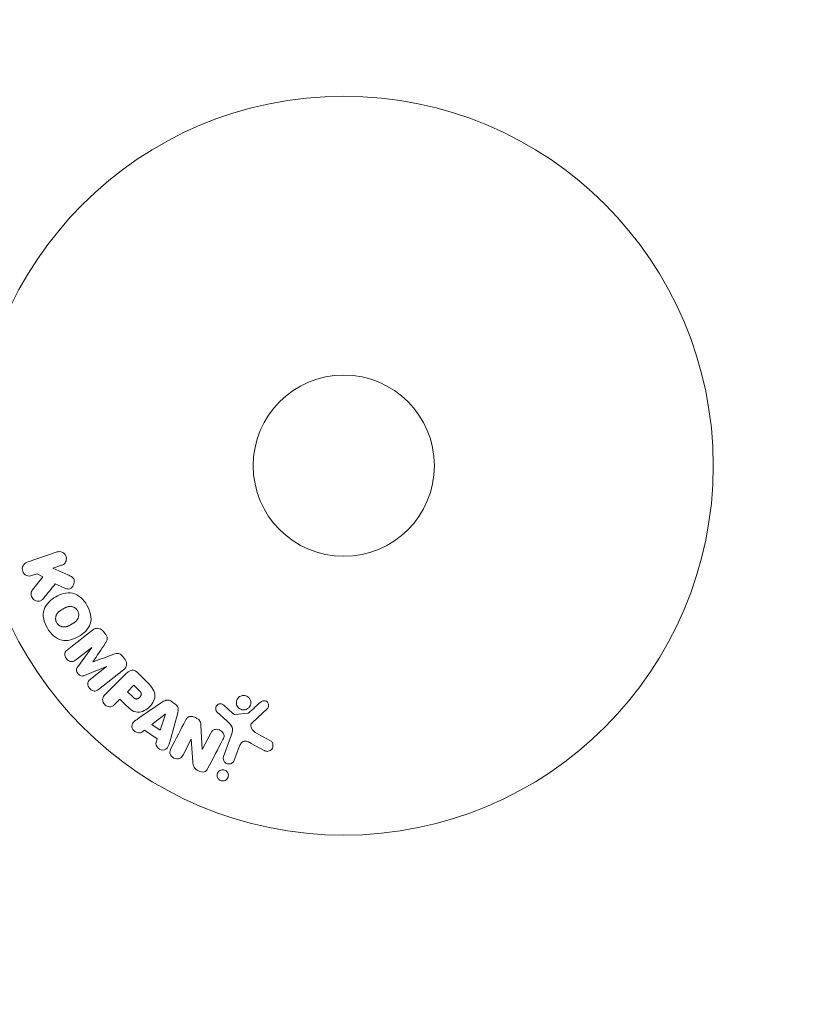
# Model space of a CAD drawing. Units: millimetres. Extents: x -2824 to 2824, y -1900 to 1900.
# Drawn here: x 877 to 989, y 128 to 269 of the extents above; entities that cross this region are included whole.
import ezdxf

# ---------------------------------------------------------------- set-up
doc = ezdxf.new("R2010")
doc.units = ezdxf.units.MM
doc.header["$LTSCALE"] = 20
doc.linetypes.add('HIDDEN', pattern=[9.525, 6.35, -3.175])
for name, color, linetype in [('2d', 230, 'Continuous'), ('ASTMF3101-SafetyZone', 64, 'HIDDEN'), ('EN16630-SafetyZone', 97, 'HIDDEN')]:
    doc.layers.add(name, color=color, linetype=linetype)

msp = doc.modelspace()

# ---------------------------------------------------------------- linework, layer by layer
at = {"layer": '2d', "lineweight": 0}
for p, q in [((882.41, 192.62), (878.1, 191.14)), ((881.81, 190.28), (883.06, 190.71)), ((878.76, 189.23), (879.53, 189.49)), ((879.53, 189.49), (880.36, 189.04)), ((883.97, 189.34), (881.81, 190.28)), ((880.36, 189.04), (878.87, 187.17)), ((882.14, 188.04), (883.42, 187.48)), ((889.32, 180.86), (889.06, 181.2)), ((885.06, 177.12), (887.38, 178.93)), ((887.39, 178.91), (885.37, 176.17)), ((887.38, 178.93), (887.39, 178.91)), ((887.57, 176.87), (887.56, 176.88)), ((892.12, 177.27), (891.86, 177.61)), ((886.35, 174.91), (889.5, 176.21)), ((889.51, 176.19), (887.2, 174.39)), ((888.36, 172.9), (891.95, 175.71)), ((889.5, 176.21), (889.51, 176.19)), ((895.26, 174.01), (893.97, 175.3)), ((892.27, 175.13), (889.31, 172.17)), ((893.43, 173.51), (892.51, 172.58)), ((892.51, 172.58), (893.3, 171.79)), ((894.16, 172.79), (893.43, 173.51)), ((890.7, 170.78), (891.43, 171.5)), ((891.43, 171.5), (892.14, 170.78)), ((897.55, 171.11), (894.24, 168.86)), ((899.37, 170.81), (898.84, 171.19)), ((898.67, 165.7), (899.71, 169.56)), ((905.34, 169.7), (906.82, 168.34)), ((907.58, 169.51), (906.32, 170.64)), ((909.81, 169.51), (907.95, 169.32)), ((910.42, 168.17), (912.55, 170.12)), ((897.93, 169.37), (896.01, 167.89)), ((897.18, 167.06), (897.94, 169.35)), ((897.94, 169.35), (897.93, 169.37)), ((894.57, 166.79), (894.96, 167.08)), ((894.96, 167.08), (896.75, 165.81)), ((896.01, 167.89), (897.18, 167.06)), ((903.21, 164.28), (903.04, 167.8)), ((913.02, 165.53), (910.91, 166.7)), ((896.75, 165.81), (896.6, 165.34)), ((900.49, 163.54), (901.65, 165.75)), ((901.65, 165.75), (901.66, 165.75)), ((901.66, 165.75), (901.88, 162.52)), ((904.45, 166.63), (903.23, 164.27)), ((907.47, 166.52), (906.3, 163.29)), ((903.23, 164.27), (903.21, 164.28)), ((907.81, 162.74), (908.46, 164.52)), ((910.27, 165.17), (912.12, 164.16))]:
    msp.add_line(p, q, dxfattribs=at)
for radius in [53, 13]:
    msp.add_circle((923.54, 205), radius, dxfattribs=at)
for points, knots in [([(882.41, 192.62), (882.52, 192.66), (882.65, 192.68), (882.78, 192.68), (882.9, 192.67), (883.03, 192.64), (883.15, 192.59), (883.27, 192.54), (883.37, 192.46), (883.46, 192.37), (883.54, 192.29), (883.61, 192.19), (883.66, 192.09), (883.7, 191.99), (883.73, 191.89), (883.74, 191.79), (883.75, 191.69), (883.75, 191.58), (883.73, 191.49), (883.71, 191.39), (883.68, 191.29), (883.63, 191.2), (883.58, 191.11), (883.52, 191.02), (883.45, 190.94), (883.36, 190.86), (883.27, 190.8), (883.16, 190.75), (883.13, 190.73), (883.1, 190.72), (883.06, 190.71)], [0, 0, 0, 0, 0.125499, 0.125499, 0.125499, 0.251629, 0.251629, 0.251629, 0.369238, 0.369238, 0.369238, 0.472705, 0.472705, 0.472705, 0.56563, 0.56563, 0.56563, 0.655478, 0.655478, 0.655478, 0.749078, 0.749078, 0.749078, 0.851455, 0.851455, 0.851455, 0.96528, 0.96528, 0.96528, 1, 1, 1, 1]), ([(878.76, 189.23), (878.52, 189.15), (878.26, 189.15), (877.78, 189.36), (877.57, 189.58), (877.38, 190.12), (877.41, 190.42), (877.66, 190.89), (877.86, 191.06), (878.1, 191.14)], [0, 0, 0, 0, 0.25, 0.25, 0.5, 0.5, 0.75, 0.75, 1, 1, 1, 1]), ([(883.97, 189.34), (884.14, 189.26), (884.32, 189.19), (884.48, 189.09), (884.55, 189.04), (884.61, 188.99), (884.67, 188.93), (884.72, 188.89), (884.76, 188.83), (884.8, 188.77), (884.83, 188.71), (884.85, 188.64), (884.86, 188.57), (884.88, 188.47), (884.88, 188.38), (884.87, 188.28), (884.85, 188.14), (884.81, 188.01), (884.75, 187.89), (884.7, 187.76), (884.62, 187.65), (884.53, 187.55), (884.46, 187.48), (884.38, 187.42), (884.3, 187.38), (884.23, 187.34), (884.16, 187.32), (884.08, 187.31), (883.99, 187.31), (883.89, 187.32), (883.8, 187.34), (883.67, 187.37), (883.54, 187.43), (883.42, 187.48)], [0, 0, 0, 0, 0.15747, 0.15747, 0.15747, 0.224864, 0.224864, 0.224864, 0.280831, 0.280831, 0.280831, 0.337178, 0.337178, 0.337178, 0.4143, 0.4143, 0.4143, 0.530418, 0.530418, 0.530418, 0.649048, 0.649048, 0.649048, 0.732954, 0.732954, 0.732954, 0.801253, 0.801253, 0.801253, 0.885427, 0.885427, 0.885427, 1, 1, 1, 1]), ([(880.44, 185.95), (880.35, 185.85), (880.26, 185.75), (880.15, 185.68), (880.06, 185.62), (879.96, 185.59), (879.85, 185.57), (879.75, 185.55), (879.64, 185.55), (879.54, 185.57), (879.42, 185.59), (879.3, 185.64), (879.19, 185.7), (879.09, 185.77), (878.99, 185.85), (878.92, 185.95), (878.85, 186.03), (878.8, 186.13), (878.76, 186.23), (878.72, 186.33), (878.69, 186.44), (878.69, 186.55), (878.68, 186.65), (878.69, 186.76), (878.71, 186.86), (878.74, 186.95), (878.78, 187.03), (878.83, 187.11), (878.84, 187.13), (878.86, 187.15), (878.87, 187.17)], [0, 0, 0, 0, 0.137001, 0.137001, 0.137001, 0.246393, 0.246393, 0.246393, 0.354986, 0.354986, 0.354986, 0.477177, 0.477177, 0.477177, 0.591071, 0.591071, 0.591071, 0.686744, 0.686744, 0.686744, 0.786579, 0.786579, 0.786579, 0.884953, 0.884953, 0.884953, 0.973899, 0.973899, 0.973899, 1, 1, 1, 1]), ([(881.01, 181.71), (880.77, 182.12), (880.58, 182.56), (880.39, 183.48), (880.4, 183.96), (880.68, 184.79), (880.93, 185.14), (881.52, 185.74), (881.86, 185.99), (882.57, 186.4), (882.95, 186.56), (883.77, 186.77), (884.2, 186.81), (885.06, 186.63), (885.47, 186.4), (886.17, 185.78), (886.46, 185.4), (886.7, 184.98)], [0.5, 0.5, 0.5, 0.5, 0.5625, 0.5625, 0.625, 0.625, 0.6875, 0.6875, 0.75, 0.75, 0.8125, 0.8125, 0.875, 0.875, 0.9375, 0.9375, 1, 1, 1, 1]), ([(886.7, 184.98), (886.94, 184.57), (887.12, 184.12), (887.31, 183.2), (887.31, 182.73), (887.02, 181.89), (886.77, 181.53), (886.17, 180.93), (885.84, 180.69), (885.12, 180.28), (884.73, 180.11), (883.92, 179.91), (883.5, 179.87), (882.2, 180.15), (881.48, 180.89), (881.01, 181.71)], [0, 0, 0, 0, 0.0625, 0.0625, 0.125, 0.125, 0.1875, 0.1875, 0.25, 0.25, 0.3125, 0.3125, 0.375, 0.375, 0.5, 0.5, 0.5, 0.5]), ([(882.35, 182.48), (882.32, 182.53), (882.29, 182.6), (882.26, 182.68), (882.24, 182.73), (882.24, 182.76), (882.22, 182.84), (882.21, 182.89), (882.2, 183), (882.19, 183.05), (882.2, 183.21), (882.21, 183.31), (882.25, 183.46), (882.27, 183.51), (882.31, 183.61), (882.33, 183.65), (882.38, 183.73), (882.41, 183.79), (882.47, 183.86), (882.49, 183.89), (882.51, 183.91), (882.52, 183.92), (882.56, 183.96), (882.61, 184.01), (882.67, 184.06), (882.7, 184.09), (882.72, 184.1), (882.73, 184.11), (882.78, 184.14), (882.83, 184.18), (882.9, 184.23), (882.94, 184.25), (882.96, 184.27), (882.97, 184.27), (883, 184.29), (883.03, 184.31), (883.07, 184.33), (883.08, 184.34), (883.09, 184.35), (883.1, 184.35), (883.13, 184.37), (883.17, 184.39), (883.26, 184.44), (883.3, 184.47), (883.33, 184.49), (883.34, 184.49), (883.35, 184.49), (883.35, 184.49), (883.38, 184.51), (883.41, 184.53), (883.45, 184.55), (883.46, 184.56), (883.47, 184.56), (883.48, 184.56), (883.53, 184.59), (883.6, 184.63), (883.67, 184.66), (883.7, 184.68), (883.72, 184.69), (883.73, 184.69), (883.79, 184.71), (883.86, 184.74), (883.94, 184.77), (883.97, 184.77), (883.99, 184.78), (884, 184.78), (884.07, 184.8), (884.12, 184.8), (884.21, 184.82), (884.26, 184.82), (884.41, 184.82), (884.5, 184.8), (884.66, 184.76), (884.7, 184.74), (884.8, 184.7), (884.85, 184.68), (884.94, 184.63), (885.01, 184.59), (885.07, 184.54), (885.11, 184.5), (885.13, 184.48), (885.23, 184.39), (885.3, 184.3), (885.35, 184.21)], [0.5005005, 0.5005005, 0.5005005, 0.5005005, 0.5161098, 0.5239145, 0.5239145, 0.5317192, 0.5317192, 0.5473285, 0.5473285, 0.5629379, 0.5629379, 0.5941566, 0.5941566, 0.609766, 0.609766, 0.6253754, 0.6253754, 0.6409847, 0.6487894, 0.6526917, 0.6526917, 0.6565941, 0.6565941, 0.6722034, 0.6800081, 0.6839105, 0.6839105, 0.6878128, 0.6878128, 0.7034222, 0.7112268, 0.7151292, 0.7151292, 0.7190315, 0.7190315, 0.7268362, 0.7307385, 0.7326897, 0.7326897, 0.7346409, 0.7346409, 0.7502502, 0.7502502, 0.7580549, 0.7619573, 0.7639084, 0.7639084, 0.7658596, 0.7658596, 0.7736643, 0.7775666, 0.7795178, 0.7795178, 0.781469, 0.781469, 0.7970783, 0.804883, 0.8087853, 0.8087853, 0.8126877, 0.8126877, 0.828297, 0.8361017, 0.8400041, 0.8400041, 0.8439064, 0.8439064, 0.8595158, 0.8595158, 0.8751251, 0.8751251, 0.9063438, 0.9063438, 0.9219532, 0.9219532, 0.9375626, 0.9375626, 0.9531719, 0.9609766, 0.9609766, 0.9687813, 0.9687813, 1, 1, 1, 1]), ([(885.35, 184.21), (885.38, 184.16), (885.4, 184.11), (885.44, 184.01), (885.46, 183.95), (885.49, 183.85), (885.5, 183.8), (885.51, 183.69), (885.51, 183.63), (885.51, 183.47), (885.49, 183.37), (885.45, 183.22), (885.43, 183.14), (885.4, 183.08), (885.38, 183.03), (885.36, 183.01), (885.33, 182.95), (885.29, 182.88), (885.23, 182.82), (885.21, 182.79), (885.19, 182.77), (885.18, 182.76), (885.14, 182.72), (885.09, 182.67), (885.03, 182.61), (885, 182.59), (884.98, 182.57), (884.97, 182.56), (884.92, 182.53), (884.87, 182.49), (884.79, 182.45), (884.76, 182.42), (884.74, 182.41), (884.73, 182.4), (884.72, 182.4), (884.7, 182.39), (884.67, 182.37), (884.63, 182.35), (884.61, 182.34), (884.6, 182.33), (884.59, 182.33), (884.58, 182.32), (884.56, 182.31), (884.52, 182.28), (884.5, 182.27), (884.48, 182.26), (884.44, 182.23), (884.4, 182.21), (884.37, 182.19), (884.36, 182.19), (884.35, 182.18), (884.35, 182.18), (884.32, 182.17), (884.28, 182.15), (884.25, 182.13), (884.23, 182.12), (884.23, 182.12), (884.17, 182.08), (884.1, 182.05), (884.03, 182.02), (883.99, 182), (883.97, 181.99), (883.97, 181.99), (883.91, 181.96), (883.84, 181.94), (883.76, 181.92), (883.72, 181.91), (883.7, 181.9), (883.69, 181.9), (883.63, 181.88), (883.58, 181.88), (883.48, 181.87), (883.44, 181.86), (883.29, 181.87), (883.19, 181.88), (883.04, 181.92), (883, 181.94), (882.9, 181.98), (882.85, 182), (882.76, 182.06), (882.69, 182.1), (882.63, 182.15), (882.59, 182.18), (882.57, 182.2), (882.47, 182.3), (882.4, 182.39), (882.35, 182.48)], [0, 0, 0, 0, 0.0156406, 0.0156406, 0.0312813, 0.0312813, 0.0469219, 0.0469219, 0.0625626, 0.0625626, 0.0938438, 0.0938438, 0.1094845, 0.1173048, 0.1173048, 0.1251251, 0.1251251, 0.1407658, 0.1485861, 0.1524962, 0.1524962, 0.1564064, 0.1564064, 0.172047, 0.1798674, 0.1837775, 0.1837775, 0.1876877, 0.1876877, 0.2033283, 0.2111486, 0.2150588, 0.2170139, 0.2170139, 0.218969, 0.218969, 0.2267893, 0.2306994, 0.2326545, 0.2326545, 0.2346096, 0.2346096, 0.2424299, 0.2463401, 0.2463401, 0.2502502, 0.2502502, 0.2580706, 0.2619807, 0.2639358, 0.2639358, 0.2658909, 0.2658909, 0.2737112, 0.2776214, 0.2776214, 0.2815315, 0.2815315, 0.2971722, 0.3049925, 0.3089026, 0.3089026, 0.3128128, 0.3128128, 0.3284534, 0.3362738, 0.3401839, 0.3401839, 0.3440941, 0.3440941, 0.3597347, 0.3597347, 0.3753754, 0.3753754, 0.4066566, 0.4066566, 0.4222973, 0.4222973, 0.4379379, 0.4379379, 0.4535785, 0.4613989, 0.4613989, 0.4692192, 0.4692192, 0.5005005, 0.5005005, 0.5005005, 0.5005005]), ([(887.49, 181.41), (887.61, 181.5), (887.75, 181.58), (887.89, 181.63), (888, 181.66), (888.11, 181.67), (888.23, 181.67), (888.34, 181.66), (888.46, 181.63), (888.57, 181.59), (888.67, 181.54), (888.77, 181.48), (888.86, 181.4), (888.93, 181.34), (889, 181.27), (889.06, 181.2)], [0, 0, 0, 0, 0.270608, 0.270608, 0.270608, 0.467141, 0.467141, 0.467141, 0.66447, 0.66447, 0.66447, 0.851846, 0.851846, 0.851846, 1, 1, 1, 1]), ([(889.32, 180.86), (889.4, 180.75), (889.48, 180.63), (889.54, 180.51), (889.57, 180.43), (889.59, 180.35), (889.6, 180.27), (889.62, 180.19), (889.61, 180.11), (889.59, 180.03), (889.56, 179.9), (889.49, 179.77), (889.42, 179.66), (889.39, 179.6), (889.35, 179.55), (889.31, 179.5)], [0, 0, 0, 0, 0.262144, 0.262144, 0.262144, 0.418954, 0.418954, 0.418954, 0.577827, 0.577827, 0.577827, 0.864518, 0.864518, 0.864518, 1, 1, 1, 1]), ([(885.06, 177.12), (884.95, 177.03), (884.83, 176.96), (884.7, 176.92), (884.62, 176.9), (884.53, 176.89), (884.44, 176.9), (884.35, 176.9), (884.26, 176.93), (884.18, 176.97), (884.09, 177.01), (884, 177.06), (883.92, 177.13), (883.83, 177.2), (883.76, 177.28), (883.7, 177.38), (883.64, 177.47), (883.59, 177.57), (883.56, 177.67), (883.53, 177.77), (883.52, 177.88), (883.52, 177.98), (883.53, 178.08), (883.55, 178.18), (883.59, 178.26), (883.64, 178.35), (883.7, 178.43), (883.78, 178.5), (883.82, 178.54), (883.86, 178.57), (883.9, 178.6)], [0, 0, 0, 0, 0.149557, 0.149557, 0.149557, 0.240892, 0.240892, 0.240892, 0.331834, 0.331834, 0.331834, 0.428634, 0.428634, 0.428634, 0.53396, 0.53396, 0.53396, 0.633918, 0.633918, 0.633918, 0.73669, 0.73669, 0.73669, 0.833499, 0.833499, 0.833499, 0.94118, 0.94118, 0.94118, 1, 1, 1, 1]), ([(890.53, 177.94), (890.65, 177.98), (890.77, 178.02), (890.89, 178.05), (890.98, 178.07), (891.08, 178.08), (891.17, 178.07), (891.24, 178.07), (891.32, 178.05), (891.38, 178.02), (891.47, 177.98), (891.55, 177.93), (891.62, 177.87), (891.71, 177.79), (891.79, 177.7), (891.86, 177.61)], [0, 0, 0, 0, 0.262214, 0.262214, 0.262214, 0.45352, 0.45352, 0.45352, 0.59911, 0.59911, 0.59911, 0.778355, 0.778355, 0.778355, 1, 1, 1, 1]), ([(892.12, 177.27), (892.2, 177.17), (892.27, 177.05), (892.32, 176.93), (892.37, 176.81), (892.39, 176.67), (892.39, 176.55), (892.4, 176.43), (892.38, 176.32), (892.34, 176.22), (892.3, 176.12), (892.25, 176.02), (892.18, 175.94), (892.12, 175.85), (892.04, 175.78), (891.95, 175.71)], [0, 0, 0, 0, 0.211935, 0.211935, 0.211935, 0.42554, 0.42554, 0.42554, 0.616183, 0.616183, 0.616183, 0.804578, 0.804578, 0.804578, 1, 1, 1, 1]), ([(886.35, 174.91), (886.2, 174.85), (886.03, 174.8), (885.68, 174.89), (885.52, 175.03), (885.29, 175.33), (885.18, 175.52), (885.18, 175.88), (885.27, 176.04), (885.37, 176.17)], [0, 0, 0, 0, 0.25, 0.25, 0.5, 0.5, 0.75, 0.75, 1, 1, 1, 1]), ([(892.27, 175.13), (892.41, 175.27), (892.56, 175.4), (892.72, 175.5), (892.82, 175.56), (892.92, 175.61), (893.04, 175.63), (893.12, 175.65), (893.22, 175.66), (893.31, 175.65), (893.4, 175.65), (893.5, 175.62), (893.59, 175.58), (893.69, 175.53), (893.8, 175.46), (893.89, 175.38), (893.92, 175.36), (893.94, 175.33), (893.97, 175.3)], [0, 0, 0, 0, 0.31317, 0.31317, 0.31317, 0.49167, 0.49167, 0.49167, 0.632378, 0.632378, 0.632378, 0.773792, 0.773792, 0.773792, 0.946691, 0.946691, 0.946691, 1, 1, 1, 1]), ([(888.36, 172.9), (888.25, 172.82), (888.13, 172.74), (888, 172.7), (887.92, 172.67), (887.84, 172.66), (887.75, 172.67), (887.67, 172.68), (887.58, 172.7), (887.5, 172.73), (887.42, 172.77), (887.33, 172.82), (887.26, 172.87), (887.17, 172.94), (887.09, 173.02), (887.03, 173.11), (886.97, 173.19), (886.92, 173.29), (886.88, 173.39), (886.84, 173.49), (886.82, 173.6), (886.82, 173.7), (886.82, 173.8), (886.84, 173.91), (886.87, 174), (886.91, 174.08), (886.95, 174.15), (887.01, 174.21), (887.06, 174.28), (887.13, 174.33), (887.2, 174.39)], [0, 0, 0, 0, 0.149412, 0.149412, 0.149412, 0.234669, 0.234669, 0.234669, 0.319552, 0.319552, 0.319552, 0.409122, 0.409122, 0.409122, 0.510496, 0.510496, 0.510496, 0.610839, 0.610839, 0.610839, 0.713767, 0.713767, 0.713767, 0.817551, 0.817551, 0.817551, 0.907085, 0.907085, 0.907085, 1, 1, 1, 1]), ([(895.26, 174.01), (895.52, 173.75), (895.78, 173.48), (896.22, 172.89), (896.39, 172.56), (896.48, 171.87), (896.39, 171.53), (896.12, 170.94), (895.93, 170.67), (895.48, 170.21), (895.21, 170.01), (894.63, 169.71), (894.3, 169.61), (893.6, 169.65), (893.26, 169.82), (892.67, 170.26), (892.4, 170.52), (892.14, 170.78)], [0, 0, 0, 0, 0.125, 0.125, 0.25, 0.25, 0.375, 0.375, 0.5, 0.5, 0.625, 0.625, 0.75, 0.75, 0.875, 0.875, 1, 1, 1, 1]), ([(894.16, 172.79), (894.18, 172.76), (894.21, 172.73), (894.24, 172.7), (894.25, 172.69), (894.26, 172.68), (894.26, 172.68), (894.26, 172.68), (894.28, 172.66), (894.31, 172.63), (894.34, 172.59), (894.35, 172.58), (894.36, 172.57), (894.36, 172.57), (894.38, 172.54), (894.41, 172.51), (894.43, 172.47), (894.44, 172.45), (894.44, 172.45), (894.47, 172.39), (894.49, 172.34), (894.5, 172.27), (894.5, 172.24), (894.49, 172.2), (894.49, 172.18), (894.49, 172.16), (894.48, 172.13), (894.47, 172.1), (894.46, 172.07), (894.45, 172.05), (894.44, 172.03), (894.43, 172.01), (894.42, 171.99), (894.39, 171.95), (894.38, 171.93), (894.34, 171.87), (894.31, 171.84), (894.27, 171.79), (894.25, 171.77), (894.22, 171.74), (894.2, 171.73), (894.16, 171.7), (894.14, 171.68), (894.11, 171.66), (894.09, 171.64), (894.09, 171.64), (894.05, 171.62), (894.02, 171.6), (893.99, 171.59), (893.97, 171.58), (893.97, 171.57), (893.93, 171.56), (893.9, 171.55), (893.86, 171.54), (893.84, 171.54), (893.83, 171.53), (893.8, 171.53), (893.77, 171.53), (893.72, 171.53), (893.7, 171.54), (893.65, 171.55), (893.62, 171.56), (893.58, 171.58), (893.56, 171.59), (893.55, 171.59), (893.52, 171.61), (893.49, 171.63), (893.45, 171.65), (893.43, 171.67), (893.42, 171.68), (893.38, 171.72), (893.34, 171.75), (893.3, 171.79)], [0, 0, 0, 0, 0.03125, 0.046875, 0.054688, 0.058594, 0.058594, 0.0625, 0.0625, 0.09375, 0.109375, 0.117188, 0.117188, 0.125, 0.125, 0.15625, 0.171875, 0.171875, 0.1875, 0.1875, 0.25, 0.25, 0.28125, 0.296875, 0.296875, 0.3125, 0.3125, 0.34375, 0.359375, 0.359375, 0.375, 0.375, 0.40625, 0.40625, 0.4375, 0.4375, 0.5, 0.5, 0.53125, 0.53125, 0.5625, 0.5625, 0.59375, 0.609375, 0.609375, 0.625, 0.625, 0.65625, 0.671875, 0.671875, 0.6875, 0.6875, 0.71875, 0.734375, 0.734375, 0.75, 0.75, 0.78125, 0.78125, 0.8125, 0.8125, 0.84375, 0.859375, 0.859375, 0.875, 0.875, 0.90625, 0.921875, 0.921875, 0.9375, 0.9375, 1, 1, 1, 1]), ([(890.7, 170.78), (890.59, 170.67), (890.48, 170.57), (890.34, 170.5), (890.25, 170.45), (890.15, 170.43), (890.05, 170.42), (889.95, 170.41), (889.84, 170.41), (889.74, 170.44), (889.64, 170.47), (889.54, 170.51), (889.44, 170.56), (889.35, 170.62), (889.26, 170.7), (889.19, 170.78), (889.12, 170.86), (889.07, 170.94), (889.03, 171.03), (888.99, 171.12), (888.96, 171.22), (888.95, 171.32), (888.94, 171.43), (888.94, 171.53), (888.97, 171.63), (888.99, 171.72), (889.03, 171.81), (889.08, 171.89), (889.14, 171.99), (889.22, 172.09), (889.31, 172.17)], [0, 0, 0, 0, 0.150582, 0.150582, 0.150582, 0.244297, 0.244297, 0.244297, 0.338108, 0.338108, 0.338108, 0.43157, 0.43157, 0.43157, 0.526276, 0.526276, 0.526276, 0.608642, 0.608642, 0.608642, 0.696468, 0.696468, 0.696468, 0.792269, 0.792269, 0.792269, 0.881826, 0.881826, 0.881826, 1, 1, 1, 1]), ([(897.55, 171.11), (897.64, 171.17), (897.74, 171.23), (897.85, 171.28), (897.95, 171.33), (898.07, 171.36), (898.19, 171.38), (898.28, 171.39), (898.38, 171.38), (898.48, 171.36), (898.57, 171.34), (898.66, 171.3), (898.75, 171.25), (898.78, 171.23), (898.81, 171.21), (898.84, 171.19)], [0, 0, 0, 0, 0.258514, 0.258514, 0.258514, 0.521139, 0.521139, 0.521139, 0.723781, 0.723781, 0.723781, 0.926502, 0.926502, 0.926502, 1, 1, 1, 1]), ([(909.41, 170), (909.31, 169.98), (909.2, 169.97), (909.09, 169.97), (908.98, 169.98), (908.87, 170.01), (908.76, 170.05), (908.66, 170.09), (908.57, 170.15), (908.49, 170.22), (908.41, 170.29), (908.34, 170.37), (908.29, 170.46), (908.23, 170.56), (908.19, 170.66), (908.16, 170.76), (908.13, 170.87), (908.13, 170.99), (908.14, 171.1), (908.15, 171.22), (908.18, 171.34), (908.23, 171.45), (908.28, 171.56), (908.36, 171.66), (908.45, 171.75), (908.54, 171.84), (908.65, 171.91), (908.77, 171.96), (908.82, 171.98), (908.87, 172), (908.92, 172.01)], [0, 0, 0, 0, 0.0492127, 0.0492127, 0.0492127, 0.0985629, 0.0985629, 0.0985629, 0.1461901, 0.1461901, 0.1461901, 0.1936729, 0.1936729, 0.1936729, 0.2434261, 0.2434261, 0.2434261, 0.2970519, 0.2970519, 0.2970519, 0.3548805, 0.3548805, 0.3548805, 0.415485, 0.415485, 0.415485, 0.4757831, 0.4757831, 0.4757831, 0.5, 0.5, 0.5, 0.5]), ([(908.92, 172.01), (908.99, 172.03), (909.06, 172.04), (909.13, 172.04), (909.25, 172.04), (909.37, 172.03), (909.48, 171.99), (909.58, 171.96), (909.68, 171.91), (909.77, 171.85), (909.86, 171.79), (909.93, 171.71), (910, 171.63), (910.06, 171.54), (910.11, 171.44), (910.15, 171.34), (910.18, 171.24), (910.2, 171.12), (910.2, 171.02), (910.2, 170.9), (910.18, 170.78), (910.14, 170.67), (910.1, 170.55), (910.04, 170.44), (909.96, 170.34), (909.88, 170.25), (909.78, 170.16), (909.66, 170.1), (909.59, 170.06), (909.5, 170.02), (909.41, 170)], [0.5, 0.5, 0.5, 0.5, 0.5325, 0.5325, 0.5325, 0.5843306, 0.5843306, 0.5843306, 0.6325858, 0.6325858, 0.6325858, 0.6798809, 0.6798809, 0.6798809, 0.7287596, 0.7287596, 0.7287596, 0.781079, 0.781079, 0.781079, 0.8376169, 0.8376169, 0.8376169, 0.8975665, 0.8975665, 0.8975665, 0.9583179, 0.9583179, 0.9583179, 1, 1, 1, 1]), ([(911.63, 171.1), (911.7, 171.16), (911.77, 171.21), (911.85, 171.24), (911.91, 171.27), (911.97, 171.28), (912.04, 171.29), (912.11, 171.29), (912.18, 171.29), (912.24, 171.27), (912.31, 171.26), (912.38, 171.23), (912.44, 171.2), (912.5, 171.16), (912.56, 171.11), (912.6, 171.06), (912.65, 171.01), (912.68, 170.95), (912.71, 170.89), (912.73, 170.83), (912.75, 170.76), (912.76, 170.69), (912.77, 170.6), (912.76, 170.52), (912.74, 170.44), (912.72, 170.36), (912.68, 170.28), (912.63, 170.21), (912.61, 170.18), (912.58, 170.15), (912.55, 170.12)], [0, 0, 0, 0, 0.121966, 0.121966, 0.121966, 0.214779, 0.214779, 0.214779, 0.307643, 0.307643, 0.307643, 0.401902, 0.401902, 0.401902, 0.50199, 0.50199, 0.50199, 0.594015, 0.594015, 0.594015, 0.695052, 0.695052, 0.695052, 0.816614, 0.816614, 0.816614, 0.940808, 0.940808, 0.940808, 1, 1, 1, 1]), ([(899.37, 170.81), (899.46, 170.75), (899.53, 170.68), (899.6, 170.6), (899.66, 170.52), (899.71, 170.43), (899.74, 170.33), (899.77, 170.24), (899.78, 170.15), (899.79, 170.06), (899.79, 169.89), (899.76, 169.72), (899.71, 169.56)], [0, 0, 0, 0, 0.210571, 0.210571, 0.210571, 0.422328, 0.422328, 0.422328, 0.621156, 0.621156, 0.621156, 1, 1, 1, 1]), ([(905.34, 169.7), (905.29, 169.75), (905.26, 169.79), (905.23, 169.85), (905.2, 169.9), (905.18, 169.95), (905.17, 170.01), (905.16, 170.09), (905.16, 170.18), (905.17, 170.26), (905.18, 170.35), (905.21, 170.43), (905.25, 170.5), (905.29, 170.58), (905.35, 170.65), (905.42, 170.71), (905.49, 170.76), (905.56, 170.79), (905.64, 170.82), (905.72, 170.84), (905.81, 170.85), (905.89, 170.85), (905.95, 170.84), (906.01, 170.83), (906.07, 170.81), (906.14, 170.78), (906.21, 170.74), (906.27, 170.69), (906.29, 170.67), (906.3, 170.66), (906.32, 170.64)], [0, 0, 0, 0, 0.082221, 0.082221, 0.082221, 0.163511, 0.163511, 0.163511, 0.287426, 0.287426, 0.287426, 0.413061, 0.413061, 0.413061, 0.546586, 0.546586, 0.546586, 0.661904, 0.661904, 0.661904, 0.780544, 0.780544, 0.780544, 0.862621, 0.862621, 0.862621, 0.966358, 0.966358, 0.966358, 1, 1, 1, 1]), ([(907.58, 169.51), (907.61, 169.48), (907.64, 169.46), (907.67, 169.43), (907.71, 169.4), (907.75, 169.37), (907.79, 169.35), (907.82, 169.33), (907.85, 169.32), (907.88, 169.32), (907.9, 169.32), (907.92, 169.31), (907.95, 169.32)], [0, 0, 0, 0, 0.271486, 0.271486, 0.271486, 0.613888, 0.613888, 0.613888, 0.826923, 0.826923, 0.826923, 1, 1, 1, 1]), ([(909.81, 169.51), (909.83, 169.51), (909.85, 169.52), (909.87, 169.53), (909.89, 169.54), (909.9, 169.55), (909.91, 169.56)], [0, 0, 0, 0, 0.529214, 0.529214, 0.529214, 1, 1, 1, 1]), ([(894.57, 166.79), (894.33, 166.61), (893.96, 166.64), (893.52, 166.89), (893.38, 167), (893.19, 167.27), (893.13, 167.44), (893.13, 167.9), (893.31, 168.15), (893.75, 168.53), (894, 168.7), (894.24, 168.86)], [0, 0, 0, 0, 0.25, 0.25, 0.375, 0.375, 0.5, 0.5, 0.75, 0.75, 1, 1, 1, 1]), ([(900.82, 168.44), (900.89, 168.57), (900.97, 168.7), (901.08, 168.81), (901.14, 168.87), (901.21, 168.92), (901.28, 168.96), (901.36, 169), (901.44, 169.02), (901.53, 169.03), (901.64, 169.04), (901.75, 169.03), (901.86, 169), (902.04, 168.96), (902.22, 168.89), (902.39, 168.8), (902.51, 168.74), (902.62, 168.66), (902.72, 168.57), (902.8, 168.5), (902.86, 168.42), (902.91, 168.33), (902.96, 168.25), (902.99, 168.15), (903.01, 168.06), (903.03, 167.98), (903.04, 167.89), (903.04, 167.8)], [0, 0, 0, 0, 0.1575, 0.1575, 0.1575, 0.241033, 0.241033, 0.241033, 0.325709, 0.325709, 0.325709, 0.429473, 0.429473, 0.429473, 0.603377, 0.603377, 0.603377, 0.728155, 0.728155, 0.728155, 0.821685, 0.821685, 0.821685, 0.914881, 0.914881, 0.914881, 1, 1, 1, 1]), ([(907.47, 166.52), (907.59, 166.83), (907.64, 167.18), (907.37, 167.83), (907.09, 168.09), (906.82, 168.34)], [0, 0, 0, 0, 0.5, 0.5, 1, 1, 1, 1]), ([(910.42, 168.17), (910.35, 168.11), (910.29, 168.03), (910.25, 167.95), (910.22, 167.88), (910.2, 167.79), (910.2, 167.71), (910.2, 167.64), (910.21, 167.56), (910.23, 167.49), (910.27, 167.38), (910.33, 167.27), (910.4, 167.17), (910.5, 167.02), (910.63, 166.89), (910.78, 166.78), (910.82, 166.75), (910.86, 166.72), (910.91, 166.7)], [0, 0, 0, 0, 0.155271, 0.155271, 0.155271, 0.300602, 0.300602, 0.300602, 0.425017, 0.425017, 0.425017, 0.625972, 0.625972, 0.625972, 0.919161, 0.919161, 0.919161, 1, 1, 1, 1]), ([(904.45, 166.63), (904.52, 166.76), (904.6, 166.89), (904.71, 166.99), (904.76, 167.05), (904.82, 167.09), (904.9, 167.13), (904.97, 167.16), (905.05, 167.18), (905.13, 167.18), (905.24, 167.19), (905.34, 167.18), (905.45, 167.16), (905.58, 167.13), (905.7, 167.08), (905.82, 167.01), (905.94, 166.95), (906.05, 166.86), (906.14, 166.76), (906.2, 166.69), (906.26, 166.61), (906.3, 166.53), (906.33, 166.46), (906.35, 166.38), (906.36, 166.3), (906.37, 166.21), (906.35, 166.12), (906.33, 166.03), (906.3, 165.92), (906.25, 165.82), (906.2, 165.72)], [0, 0, 0, 0, 0.149047, 0.149047, 0.149047, 0.224258, 0.224258, 0.224258, 0.300011, 0.300011, 0.300011, 0.394683, 0.394683, 0.394683, 0.514913, 0.514913, 0.514913, 0.635701, 0.635701, 0.635701, 0.72283, 0.72283, 0.72283, 0.796261, 0.796261, 0.796261, 0.886016, 0.886016, 0.886016, 1, 1, 1, 1]), ([(898.67, 165.7), (898.59, 165.42), (898.51, 165.13), (898.3, 164.59), (898.12, 164.34), (897.53, 164.14), (897.17, 164.27), (896.66, 164.72), (896.51, 165.06), (896.6, 165.34)], [0, 0, 0, 0, 0.25, 0.25, 0.5, 0.5, 0.75, 0.75, 1, 1, 1, 1]), ([(910.27, 165.17), (910.09, 165.27), (909.91, 165.36), (909.5, 165.49), (909.28, 165.5), (908.92, 165.33), (908.8, 165.18), (908.6, 164.86), (908.53, 164.69), (908.46, 164.52)], [0, 0, 0, 0, 0.25, 0.25, 0.5, 0.5, 0.75, 0.75, 1, 1, 1, 1]), ([(913.02, 165.53), (913.08, 165.49), (913.14, 165.45), (913.18, 165.4), (913.23, 165.35), (913.26, 165.29), (913.29, 165.23), (913.34, 165.14), (913.36, 165.04), (913.37, 164.94), (913.38, 164.84), (913.37, 164.73), (913.35, 164.64), (913.32, 164.53), (913.27, 164.43), (913.21, 164.34), (913.14, 164.26), (913.07, 164.19), (912.98, 164.14), (912.89, 164.09), (912.79, 164.05), (912.69, 164.03), (912.62, 164.02), (912.54, 164.02), (912.47, 164.03), (912.38, 164.05), (912.29, 164.08), (912.2, 164.12), (912.17, 164.13), (912.15, 164.14), (912.12, 164.16)], [0, 0, 0, 0, 0.078905, 0.078905, 0.078905, 0.156895, 0.156895, 0.156895, 0.278767, 0.278767, 0.278767, 0.402824, 0.402824, 0.402824, 0.540222, 0.540222, 0.540222, 0.661123, 0.661123, 0.661123, 0.781936, 0.781936, 0.781936, 0.864404, 0.864404, 0.864404, 0.968184, 0.968184, 0.968184, 1, 1, 1, 1]), ([(900.49, 163.54), (900.38, 163.31), (900.22, 163.1), (899.73, 162.9), (899.41, 162.93), (898.89, 163.2), (898.67, 163.44), (898.54, 163.97), (898.63, 164.22), (898.75, 164.45)], [0, 0, 0, 0, 0.25, 0.25, 0.5, 0.5, 0.75, 0.75, 1, 1, 1, 1]), ([(904.05, 161.59), (903.93, 161.37), (903.78, 161.14), (903.26, 161.01), (902.96, 161.1), (902.44, 161.35), (902.19, 161.52), (901.92, 162), (901.89, 162.26), (901.88, 162.52)], [0, 0, 0, 0, 0.25, 0.25, 0.5, 0.5, 0.75, 0.75, 1, 1, 1, 1]), ([(907.81, 162.74), (907.78, 162.64), (907.73, 162.55), (907.66, 162.48), (907.59, 162.4), (907.5, 162.33), (907.41, 162.29), (907.32, 162.24), (907.22, 162.22), (907.11, 162.21), (907.02, 162.2), (906.93, 162.21), (906.84, 162.24), (906.76, 162.26), (906.68, 162.29), (906.62, 162.34), (906.55, 162.38), (906.49, 162.43), (906.44, 162.49), (906.39, 162.55), (906.35, 162.62), (906.32, 162.69), (906.28, 162.77), (906.26, 162.86), (906.25, 162.94), (906.25, 163.03), (906.25, 163.13), (906.28, 163.21), (906.28, 163.24), (906.29, 163.26), (906.3, 163.29)], [0, 0, 0, 0, 0.128283, 0.128283, 0.128283, 0.257197, 0.257197, 0.257197, 0.376438, 0.376438, 0.376438, 0.47937, 0.47937, 0.47937, 0.570293, 0.570293, 0.570293, 0.657943, 0.657943, 0.657943, 0.74995, 0.74995, 0.74995, 0.851832, 0.851832, 0.851832, 0.966572, 0.966572, 0.966572, 1, 1, 1, 1]), ([(906.18, 159.77), (906.1, 159.77), (906.02, 159.78), (905.94, 159.8), (905.87, 159.83), (905.79, 159.86), (905.73, 159.9), (905.66, 159.95), (905.6, 160), (905.56, 160.06), (905.5, 160.12), (905.46, 160.18), (905.43, 160.25), (905.4, 160.33), (905.37, 160.41), (905.37, 160.5), (905.36, 160.59), (905.36, 160.68), (905.38, 160.77), (905.41, 160.87), (905.45, 160.96), (905.51, 161.05), (905.57, 161.13), (905.65, 161.21), (905.74, 161.27), (905.83, 161.32), (905.93, 161.36), (906.04, 161.38), (906.08, 161.39), (906.12, 161.39), (906.16, 161.39)], [0, 0, 0, 0, 0.0433665, 0.0433665, 0.0433665, 0.0868094, 0.0868094, 0.0868094, 0.1295054, 0.1295054, 0.1295054, 0.1746613, 0.1746613, 0.1746613, 0.2253036, 0.2253036, 0.2253036, 0.2831823, 0.2831823, 0.2831823, 0.3477345, 0.3477345, 0.3477345, 0.4147773, 0.4147773, 0.4147773, 0.4773892, 0.4773892, 0.4773892, 0.5, 0.5, 0.5, 0.5]), ([(906.16, 161.39), (906.22, 161.39), (906.27, 161.38), (906.33, 161.37), (906.41, 161.36), (906.49, 161.33), (906.56, 161.29), (906.63, 161.25), (906.69, 161.2), (906.75, 161.15), (906.8, 161.09), (906.85, 161.03), (906.88, 160.96), (906.92, 160.89), (906.95, 160.81), (906.97, 160.73), (906.98, 160.64), (906.98, 160.55), (906.97, 160.46), (906.96, 160.36), (906.92, 160.27), (906.87, 160.18), (906.82, 160.09), (906.75, 160.01), (906.66, 159.94), (906.58, 159.88), (906.48, 159.83), (906.38, 159.8), (906.31, 159.78), (906.24, 159.77), (906.18, 159.77)], [0.5, 0.5, 0.5, 0.5, 0.5308264, 0.5308264, 0.5308264, 0.5764939, 0.5764939, 0.5764939, 0.619222, 0.619222, 0.619222, 0.6634255, 0.6634255, 0.6634255, 0.7123401, 0.7123401, 0.7123401, 0.7680844, 0.7680844, 0.7680844, 0.8308981, 0.8308981, 0.8308981, 0.8977418, 0.8977418, 0.8977418, 0.9621491, 0.9621491, 0.9621491, 1, 1, 1, 1])]:
    msp.add_open_spline(points, degree=3, knots=knots, dxfattribs=at)
for points in [[(880.44, 185.95), (881.02, 186.66), (881.59, 187.35), (882.14, 188.04)], [(887.49, 181.41), (886.34, 180.51), (885.14, 179.58), (883.9, 178.6)], [(887.56, 176.88), (888.16, 177.77), (888.74, 178.65), (889.31, 179.5)], [(890.53, 177.94), (889.57, 177.59), (888.58, 177.23), (887.57, 176.87)], [(911.63, 171.1), (911.07, 170.6), (910.5, 170.08), (909.91, 169.56)], [(900.82, 168.44), (900.16, 167.16), (899.46, 165.83), (898.75, 164.45)], [(904.05, 161.59), (904.79, 163.02), (905.51, 164.4), (906.2, 165.72)]]:
    msp.add_open_spline(points, degree=3, dxfattribs=at)
at = {"layer": 'ASTMF3101-SafetyZone', "flags": 128}
msp.add_lwpolyline([(-923.54, 1900), (923.54, 1900, -1), (923.54, -1900), (-923.54, -1900, -1)], format="xyb", close=True, dxfattribs=at)
at = {"layer": 'EN16630-SafetyZone', "flags": 128}
msp.add_lwpolyline([(-923.54, 1755.8), (923.54, 1755.8, -0.414214), (2474.34, 205), (2474.34, -205, -0.414214), (923.54, -1755.8), (-923.54, -1755.8, -0.414214), (-2474.34, -205), (-2474.34, 205, -0.414214)], format="xyb", close=True, dxfattribs=at)

doc.saveas('drawing.dxf')
